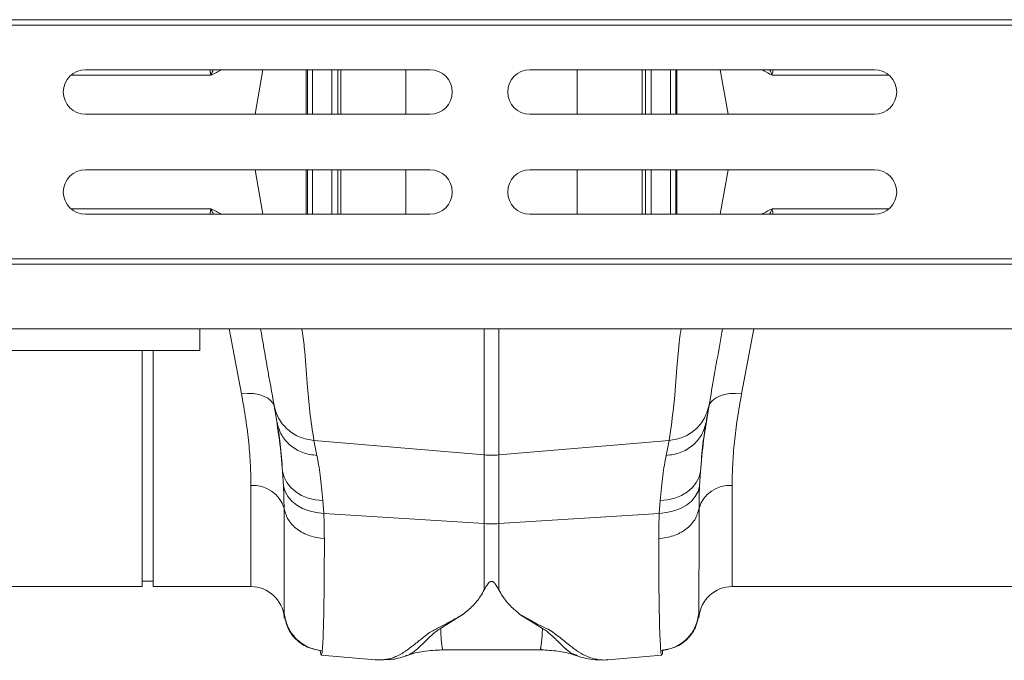
# Model space of a CAD drawing. Units: millimetres. Extents: x 0 to 4200, y 0 to 2970.
# Drawn here: x 1832 to 2010, y 2466 to 2581 of the extents above; entities that cross this region are included whole.
import ezdxf

# ---------------------------------------------------------------- set-up
doc = ezdxf.new("R2010")
doc.units = ezdxf.units.MM
doc.layers.add('ACO_DRAINAGE', color=7, linetype='Continuous')

# ---------------------------------------------------------------- blocks, each defined once
blk = doc.blocks.new('ACO - 32991 - PLAN')
at = {"layer": 'ACO_DRAINAGE', "linetype": 'Continuous', "lineweight": 0}
for p, q in [((-994.78, 102), (9.8, 102)), ((-994.75, 101), (9.84, 101)), ((-163.28, 93), (-101.28, 93)), ((-131.35, 93), (-132.76, 85)), ((-123.54, 85), (-123.54, 93)), ((-117.33, 93), (-117.33, 85)), ((-105.64, 85), (-105.64, 93)), ((-83.28, 93), (-21.28, 93)), ((-74.76, 93), (-74.76, 85)), ((-63.07, 85), (-63.07, 93)), ((-56.86, 93), (-56.86, 85)), ((-49.05, 93), (-47.64, 85)), ((-101.28, 85), (-163.28, 85)), ((-21.28, 85), (-83.28, 85)), ((-163.28, 75), (-101.28, 75)), ((-131.35, 67), (-132.76, 75)), ((-123.54, 67), (-123.54, 75)), ((-117.33, 75), (-117.33, 67)), ((-105.64, 67), (-105.64, 75)), ((-83.28, 75), (-21.28, 75)), ((-74.76, 75), (-74.76, 67)), ((-63.07, 67), (-63.07, 75)), ((-56.86, 75), (-56.86, 67)), ((-49.05, 67), (-47.64, 75)), ((-101.28, 67), (-163.28, 67)), ((-21.28, 67), (-83.28, 67)), ((-994.75, 59), (9.84, 59)), ((-994.78, 58), (9.8, 58)), ((-994.78, 46.4), (9.8, 46.4)), ((-142.7, 42.5), (-142.7, 46.4)), ((-135.2, 34.69), (-137.42, 46.4)), ((-91.51, 23.7), (-91.51, 46.4)), ((-88.89, 46.4), (-88.89, 23.7)), ((-42.97, 46.4), (-45.2, 34.69)), ((-142.7, 42.5), (-242.7, 42.5)), ((-153.1, 0), (-153.1, 42.5)), ((-151.1, 0), (-151.1, 42.5)), ((-134.12, 34.76), (-135.2, 34.69)), ((-133.07, 34.72), (-134.12, 34.76)), ((-132.09, 34.56), (-133.07, 34.72)), ((-131.22, 34.29), (-132.09, 34.56)), ((-130.48, 33.91), (-131.22, 34.29)), ((-129.9, 33.45), (-130.48, 33.91)), ((-49.92, 33.91), (-50.5, 33.45)), ((-49.18, 34.29), (-49.92, 33.91)), ((-48.31, 34.56), (-49.18, 34.29)), ((-47.33, 34.72), (-48.31, 34.56)), ((-46.28, 34.76), (-47.33, 34.72)), ((-45.2, 34.69), (-46.28, 34.76)), ((-129.5, 32.92), (-129.9, 33.45)), ((-129.29, 32.33), (-129.5, 32.92)), ((-50.9, 32.92), (-51.1, 32.33)), ((-50.5, 33.45), (-50.9, 32.92)), ((-122.17, 26.31), (-91.51, 23.7)), ((-122.17, 26.31), (-121.62, 23.59)), ((-58.23, 26.31), (-88.89, 23.7)), ((-58.78, 23.59), (-58.23, 26.31)), ((-91.51, 11.34), (-91.51, 23.7)), ((-88.89, 23.7), (-88.89, 11.34)), ((-127.64, 18.09), (-127.8, 20.72)), ((-127.8, 20.72), (-127.54, 19.69)), ((-127.54, 19.69), (-127.05, 18.72)), ((-53.35, 18.72), (-52.86, 19.69)), ((-52.86, 19.69), (-52.6, 20.72)), ((-52.6, 20.72), (-52.76, 18.09)), ((-133.5, 0), (-133.5, 18.17)), ((-127.64, 18.09), (-127.37, 17.13)), ((-127.05, 18.72), (-126.34, 17.84)), ((-126.34, 17.84), (-125.45, 17.06)), ((-54.95, 17.06), (-54.05, 17.84)), ((-54.05, 17.84), (-53.35, 18.72)), ((-53.03, 17.13), (-52.76, 18.09)), ((-46.9, 18.17), (-46.9, 0)), ((-127.37, 17.13), (-126.87, 16.22)), ((-126.87, 16.22), (-126.16, 15.39)), ((-125.45, 17.06), (-124.39, 16.42)), ((-124.39, 16.42), (-123.2, 15.94)), ((-57.2, 15.94), (-56.01, 16.42)), ((-56.01, 16.42), (-54.95, 17.06)), ((-54.23, 15.39), (-53.53, 16.22)), ((-53.53, 16.22), (-53.03, 17.13)), ((-126.16, 15.39), (-125.27, 14.67)), ((-125.27, 14.67), (-124.21, 14.07)), ((-123.2, 15.94), (-121.9, 15.62)), ((-121.9, 15.62), (-120.55, 15.47)), ((-120.55, 15.47), (-120.39, 13.17)), ((-60.01, 13.17), (-59.85, 15.47)), ((-59.85, 15.47), (-58.5, 15.62)), ((-58.5, 15.62), (-57.2, 15.94)), ((-56.19, 14.07), (-55.13, 14.67)), ((-55.13, 14.67), (-54.23, 15.39)), ((-124.21, 14.07), (-123.03, 13.61)), ((-123.03, 13.61), (-121.74, 13.31)), ((-121.74, 13.31), (-120.39, 13.17)), ((-120.39, 13.17), (-91.51, 11.34)), ((-60.01, 13.17), (-88.89, 11.34)), ((-60.01, 13.17), (-58.66, 13.31)), ((-58.66, 13.31), (-57.37, 13.61)), ((-57.37, 13.61), (-56.19, 14.07)), ((-91.51, -0.58), (-91.51, 11.34)), ((-88.89, 11.34), (-88.89, -0.58)), ((-246.9, 0), (-153.1, 0)), ((-153.1, 1), (-151.1, 1)), ((-151.1, 0), (-133.5, 0)), ((-46.9, 0), (46.9, 0)), ((-127.52, -4.74), (-127.52, -5.48)), ((-95.3, -4.98), (-99.37, -7.53)), ((-81.03, -7.53), (-85.08, -4.99)), ((-52.88, -5.48), (-52.88, -4.74)), ((-127.52, -5.48), (-127.51, -5.57)), ((-52.88, -5.55), (-52.88, -5.48)), ((-120.84, -12.32), (-111.13, -13.17)), ((-99.21, -11.38), (-81.17, -11.38)), ((-81.17, -11.34), (-81.21, -11.33)), ((-74.75, -12.38), (-74.82, -12.36)), ((-69.27, -13.17), (-59.55, -12.32)), ((-111.15, -13.17), (-110.97, -13.16)), ((-69.42, -13.16), (-69.25, -13.17))]:
    blk.add_line(p, q, dxfattribs=at)
for centre, radius, start, end in [((-163.28, 89), 4, 90, 270), ((-101.28, 89), 4, 270, 90), ((-83.28, 89), 4, 90, 270), ((-21.28, 89), 4, 270, 90), ((-163.28, 71), 4, 90, 270), ((-101.28, 71), 4, 270, 90), ((-83.28, 71), 4, 90, 270), ((-21.28, 71), 4, 270, 90), ((-90.2, 39.1), 15.46, 265.1483, 274.8517), ((-132.99, 12.54), 5.66, 15.6796, 95.1923), ((-47.41, 12.54), 5.66, 84.8077, 164.3204), ((-90.2, 32.01), 20.71, 266.3803, 273.6197), ((-133.5, -6), 6, 5, 90), ((-46.9, -6), 6, 90, 175)]:
    blk.add_arc(centre, radius, start, end, dxfattribs=at)
for points, knots in [([(-140.72, 92.06), (-140.71, 92.06), (-140.71, 92.06), (-140.71, 92.07), (-140.71, 92.08), (-140.71, 92.12), (-140.74, 92.24), (-140.81, 92.54), (-140.84, 92.82), (-140.85, 93)], [0, 0, 0, 0, 0.007208, 0.012802, 0.019843, 0.036522, 0.1094, 0.39833, 1, 1, 1, 1]), ([(-140.22, 93), (-140.33, 92.81), (-140.47, 92.57), (-140.59, 92.28), (-140.63, 92.17), (-140.66, 92.1), (-140.69, 92.06), (-140.71, 92.04), (-140.71, 92.04)], [0, 0, 0, 0, 0.591687, 0.75066, 0.853199, 0.923439, 0.978583, 1, 1, 1, 1]), ([(-138.81, 93), (-138.82, 93), (-139.38, 92.67), (-140.03, 92.36), (-140.68, 92.04)], [0, 0, 0, 0, 0.011993, 1, 1, 1, 1]), ([(-123.35, 85), (-123.35, 85.11), (-123.35, 86.85), (-123.35, 89.52), (-123.35, 92.06), (-123.35, 93)], [0, 0, 0, 0, 0.041569, 0.646662, 1, 1, 1, 1]), ([(-122.4, 93), (-122.41, 91.49), (-122.42, 88.85), (-122.43, 86.16), (-122.43, 85)], [0, 0, 0, 0, 0.568635, 1, 1, 1, 1]), ([(-118.95, 85), (-118.95, 85.83), (-118.95, 88.51), (-118.95, 91.16), (-118.95, 93)], [0, 0, 0, 0, 0.307513, 1, 1, 1, 1]), ([(-117.89, 93), (-117.89, 91.14), (-117.89, 88.49), (-117.89, 85.8), (-117.89, 85)], [0, 0, 0, 0, 0.700623, 1, 1, 1, 1]), ([(-62.51, 85), (-62.51, 85.8), (-62.51, 88.49), (-62.51, 91.14), (-62.51, 93)], [0, 0, 0, 0, 0.2992076, 1, 1, 1, 1]), ([(-61.45, 93), (-61.45, 91.16), (-61.45, 88.51), (-61.45, 85.82), (-61.45, 85)], [0, 0, 0, 0, 0.692658, 1, 1, 1, 1]), ([(-57.97, 85), (-57.97, 86.44), (-57.97, 89.13), (-57.99, 91.77), (-58, 93)], [0, 0, 0, 0, 0.535676, 1, 1, 1, 1]), ([(-57.04, 93), (-57.05, 91.01), (-57.05, 88.35), (-57.05, 85.67), (-57.05, 85)], [0, 0, 0, 0, 0.750413, 1, 1, 1, 1]), ([(-39.72, 92.04), (-40.22, 92.29), (-40.87, 92.61), (-41.45, 92.93), (-41.58, 93)], [0, 0, 0, 0, 0.776692, 1, 1, 1, 1]), ([(-39.71, 92.06), (-39.73, 92.1), (-39.76, 92.16), (-39.81, 92.28), (-39.93, 92.57), (-40.07, 92.81), (-40.18, 93)], [0, 0, 0, 0, 0.110788, 0.217655, 0.383338, 1, 1, 1, 1]), ([(-39.6, 93), (-39.59, 92.8), (-39.57, 92.5), (-39.69, 92.21), (-39.69, 92.08), (-39.69, 92.07), (-39.69, 92.07), (-39.69, 92.07)], [0, 0, 0, 0, 0.661513, 0.981305, 0.989802, 0.997046, 1, 1, 1, 1]), ([(-140.68, 92.04), (-142.07, 92.04), (-144.86, 92.04), (-149.96, 92.04), (-155.65, 92.04), (-160.98, 92.04), (-164.53, 92.04), (-165.83, 92.04)], [0, 0, 0, 0, 0.218218, 0.436435, 0.654653, 0.872871, 1, 1, 1, 1]), ([(-18.78, 92.04), (-20.78, 92.04), (-24.88, 92.04), (-30.43, 92.04), (-35.54, 92.04), (-38.33, 92.04), (-39.72, 92.04)], [0, 0, 0, 0, 0.239687, 0.493132, 0.746566, 1, 1, 1, 1]), ([(-123.35, 75), (-123.35, 74.89), (-123.35, 73.15), (-123.35, 70.48), (-123.35, 67.94), (-123.35, 67)], [0, 0, 0, 0, 0.041569, 0.646662, 1, 1, 1, 1]), ([(-122.4, 67), (-122.41, 68.51), (-122.42, 71.15), (-122.43, 73.84), (-122.43, 75)], [0, 0, 0, 0, 0.568635, 1, 1, 1, 1]), ([(-118.95, 75), (-118.95, 74.17), (-118.95, 71.49), (-118.95, 68.84), (-118.95, 67)], [0, 0, 0, 0, 0.307513, 1, 1, 1, 1]), ([(-117.89, 67), (-117.89, 68.86), (-117.89, 71.51), (-117.89, 74.2), (-117.89, 75)], [0, 0, 0, 0, 0.700623, 1, 1, 1, 1]), ([(-62.51, 75), (-62.51, 74.2), (-62.51, 71.51), (-62.51, 68.86), (-62.51, 67)], [0, 0, 0, 0, 0.299208, 1, 1, 1, 1]), ([(-61.45, 67), (-61.45, 68.84), (-61.45, 71.49), (-61.45, 74.18), (-61.45, 75)], [0, 0, 0, 0, 0.692658, 1, 1, 1, 1]), ([(-57.97, 75), (-57.97, 73.56), (-57.97, 70.87), (-57.99, 68.23), (-58, 67)], [0, 0, 0, 0, 0.535676, 1, 1, 1, 1]), ([(-57.04, 67), (-57.05, 68.99), (-57.05, 71.65), (-57.05, 74.33), (-57.05, 75)], [0, 0, 0, 0, 0.750413, 1, 1, 1, 1]), ([(-140.68, 67.96), (-142.07, 67.96), (-144.86, 67.96), (-149.96, 67.96), (-155.65, 67.96), (-160.96, 67.96), (-164.49, 67.96), (-165.78, 67.96)], [0, 0, 0, 0, 0.218631, 0.437261, 0.655892, 0.874522, 1, 1, 1, 1]), ([(-140.72, 67.94), (-140.71, 67.94), (-140.71, 67.94), (-140.71, 67.93), (-140.71, 67.92), (-140.71, 67.88), (-140.74, 67.76), (-140.81, 67.46), (-140.84, 67.18), (-140.85, 67)], [0, 0, 0, 0, 0.007208, 0.012802, 0.019843, 0.036522, 0.1094, 0.39833, 1, 1, 1, 1]), ([(-140.22, 67), (-140.33, 67.19), (-140.47, 67.43), (-140.59, 67.72), (-140.63, 67.83), (-140.66, 67.9), (-140.69, 67.94), (-140.71, 67.96), (-140.71, 67.96)], [0, 0, 0, 0, 0.591687, 0.75066, 0.853199, 0.923439, 0.978583, 1, 1, 1, 1]), ([(-138.81, 67), (-138.82, 67), (-139.38, 67.33), (-140.03, 67.64), (-140.68, 67.96)], [0, 0, 0, 0, 0.0119929, 1, 1, 1, 1]), ([(-39.72, 67.96), (-40.22, 67.71), (-40.87, 67.39), (-41.45, 67.07), (-41.58, 67)], [0, 0, 0, 0, 0.776692, 1, 1, 1, 1]), ([(-39.71, 67.94), (-39.73, 67.9), (-39.76, 67.84), (-39.81, 67.72), (-39.93, 67.43), (-40.07, 67.19), (-40.18, 67)], [0, 0, 0, 0, 0.110788, 0.217655, 0.383338, 1, 1, 1, 1]), ([(-18.73, 67.96), (-20.74, 67.96), (-24.87, 67.96), (-30.43, 67.96), (-35.54, 67.96), (-38.33, 67.96), (-39.72, 67.96)], [0, 0, 0, 0, 0.24147, 0.49432, 0.74716, 1, 1, 1, 1]), ([(-39.6, 67), (-39.59, 67.2), (-39.57, 67.5), (-39.69, 67.79), (-39.69, 67.92), (-39.69, 67.93), (-39.69, 67.93), (-39.69, 67.93)], [0, 0, 0, 0, 0.661513, 0.981305, 0.989802, 0.997046, 1, 1, 1, 1]), ([(-129.35, 32.65), (-129.75, 34.9), (-130.53, 39.34), (-131.37, 44.08), (-131.78, 46.4)], [0, 0, 0, 0, 0.508361, 1, 1, 1, 1]), ([(-124.34, 46.4), (-124.18, 45.3), (-123.72, 42.01), (-123.41, 37.04), (-122.95, 31.45), (-122.43, 28.02), (-122.17, 26.31)], [0, 0, 0, 0, 0.164731, 0.489584, 0.744815, 1, 1, 1, 1]), ([(-58.23, 26.31), (-57.92, 28.49), (-57.29, 32.85), (-56.86, 38.9), (-56.52, 43.41), (-56.18, 45.76), (-56.08, 46.4)], [0, 0, 0, 0, 0.324756, 0.649578, 0.904784, 1, 1, 1, 1]), ([(-48.62, 46.4), (-48.79, 45.46), (-49.29, 42.64), (-50.12, 37.93), (-50.74, 34.41), (-51.05, 32.65)], [0, 0, 0, 0, 0.201795, 0.600934, 1, 1, 1, 1]), ([(-133.5, 18.17), (-133.52, 19.38), (-133.55, 21.79), (-133.87, 25.8), (-134.39, 30.08), (-134.93, 33.15), (-135.2, 34.69)], [0, 0, 0, 0, 0.246018, 0.49356, 0.745939, 1, 1, 1, 1]), ([(-45.2, 34.69), (-45.46, 33.2), (-45.99, 30.21), (-46.51, 25.97), (-46.84, 21.9), (-46.88, 19.42), (-46.9, 18.17)], [0, 0, 0, 0, 0.245989, 0.493531, 0.745935, 1, 1, 1, 1]), ([(-129.35, 32.65), (-129.13, 31.85), (-128.67, 30.21), (-126.98, 28.18), (-124.74, 26.73), (-123.01, 26.45), (-122.17, 26.31)], [0, 0, 0, 0, 0.243129, 0.5, 0.756871, 1, 1, 1, 1]), ([(-128.8, 29.53), (-128.91, 30.14), (-129.12, 31.37), (-129.27, 32.22), (-129.35, 32.65)], [0, 0, 0, 0, 0.500193, 1, 1, 1, 1]), ([(-129.29, 32.33), (-128.96, 30.31), (-128.3, 26.26), (-127.96, 22.57), (-127.8, 20.72)], [0, 0, 0, 0, 0.4978381, 1, 1, 1, 1]), ([(-58.23, 26.31), (-57.39, 26.45), (-55.66, 26.73), (-53.42, 28.18), (-51.73, 30.21), (-51.27, 31.85), (-51.05, 32.65)], [0, 0, 0, 0, 0.243129, 0.5, 0.756871, 1, 1, 1, 1]), ([(-52.6, 20.72), (-52.44, 22.55), (-52.1, 26.25), (-51.44, 30.3), (-51.1, 32.33)], [0, 0, 0, 0, 0.497833, 1, 1, 1, 1]), ([(-51.05, 32.65), (-51.12, 32.22), (-51.27, 31.37), (-51.49, 30.14), (-51.6, 29.53)], [0, 0, 0, 0, 0.499807, 1, 1, 1, 1]), ([(-127.8, 20.72), (-127.94, 22.44), (-128.22, 25.93), (-128.6, 28.32), (-128.8, 29.53)], [0, 0, 0, 0, 0.494476, 1, 1, 1, 1]), ([(-51.6, 29.53), (-51.79, 28.35), (-52.18, 25.96), (-52.46, 22.48), (-52.6, 20.72)], [0, 0, 0, 0, 0.494536, 1, 1, 1, 1]), ([(-121.62, 23.59), (-121.41, 22.49), (-121, 20.26), (-120.7, 17.08), (-120.55, 15.47)], [0, 0, 0, 0, 0.494693, 1, 1, 1, 1]), ([(-59.85, 15.47), (-59.7, 17.05), (-59.4, 20.23), (-58.99, 22.46), (-58.78, 23.59)], [0, 0, 0, 0, 0.494678, 1, 1, 1, 1]), ([(-127.54, 14.07), (-127.55, 14.96), (-127.56, 16.26), (-127.62, 17.65), (-127.64, 18.09)], [0, 0, 0, 0, 0.685137, 1, 1, 1, 1]), ([(-52.76, 18.09), (-52.78, 17.65), (-52.84, 16.26), (-52.85, 14.96), (-52.86, 14.07)], [0, 0, 0, 0, 0.314863, 1, 1, 1, 1]), ([(-127.52, -4.74), (-127.52, -4.28), (-127.53, -3.37), (-127.53, -1.02), (-127.53, 1.92), (-127.54, 5.46), (-127.54, 9.46), (-127.54, 12.55), (-127.54, 14.07)], [0, 0, 0, 0, 0.177321, 0.350351, 0.519114, 0.68363, 0.843919, 1, 1, 1, 1]), ([(-120.39, 13.17), (-120.37, 12.67), (-120.31, 11.1), (-120.3, 9.63), (-120.29, 8.61)], [0, 0, 0, 0, 0.315149, 1, 1, 1, 1]), ([(-60.11, 8.61), (-60.1, 9.63), (-60.09, 11.1), (-60.03, 12.67), (-60.01, 13.17)], [0, 0, 0, 0, 0.6848505, 1, 1, 1, 1]), ([(-52.86, 14.07), (-52.86, 12.55), (-52.86, 9.46), (-52.86, 5.46), (-52.86, 1.92), (-52.87, -1.02), (-52.87, -3.37), (-52.88, -4.28), (-52.88, -4.74)], [0, 0, 0, 0, 0.1560807, 0.3163699, 0.4808861, 0.6496488, 0.8226793, 1, 1, 1, 1]), ([(-120.29, 8.61), (-120.29, 6.99), (-120.29, 3.7), (-120.33, -0.59), (-120.38, -4.41), (-120.45, -7.58), (-120.55, -10.1), (-120.63, -11.06), (-120.66, -11.54)], [0, 0, 0, 0, 0.153706, 0.312601, 0.476681, 0.645943, 0.820384, 1, 1, 1, 1]), ([(-59.73, -11.54), (-59.77, -11.06), (-59.85, -10.1), (-59.94, -7.58), (-60.02, -4.41), (-60.07, -0.59), (-60.1, 3.7), (-60.11, 6.99), (-60.11, 8.61)], [0, 0, 0, 0, 0.179616, 0.354057, 0.523319, 0.687399, 0.846294, 1, 1, 1, 1]), ([(-88.89, -0.58), (-89.03, -0.32), (-89.22, 0.04), (-89.5, 0.45), (-89.67, 0.66), (-89.82, 0.8), (-89.96, 0.89), (-90.07, 0.93), (-90.17, 0.95), (-90.27, 0.94), (-90.39, 0.91), (-90.6, 0.8), (-91.06, 0.29), (-91.31, -0.19), (-91.51, -0.58)], [0, 0, 0, 0, 0.2405547, 0.3253281, 0.3831674, 0.4343823, 0.4639764, 0.482427, 0.4962598, 0.5101634, 0.5264186, 0.5545563, 0.6473021, 1, 1, 1, 1]), ([(-91.51, -0.58), (-91.73, -0.97), (-92.31, -2), (-93.54, -3.51), (-94.71, -4.48), (-95.3, -4.98)], [0, 0, 0, 0, 0.2358, 0.616206, 1, 1, 1, 1]), ([(-88.89, -0.58), (-88.67, -0.97), (-88.08, -2.01), (-86.85, -3.52), (-85.67, -4.5), (-85.08, -4.99)], [0, 0, 0, 0, 0.234783, 0.615678, 1, 1, 1, 1]), ([(-127.52, -4.74), (-127.36, -5.58), (-127.04, -7.3), (-125.45, -9.48), (-123.24, -11.06), (-121.51, -11.39), (-120.66, -11.54)], [0, 0, 0, 0, 0.242227, 0.5, 0.757773, 1, 1, 1, 1]), ([(-127.51, -5.56), (-127.51, -5.58), (-127.51, -5.66), (-127.52, -5.16), (-127.52, -4.74)], [0, 0, 0, 0, 0.188049, 1, 1, 1, 1]), ([(-127.49, -4.93), (-127.49, -5.15), (-127.5, -5.69), (-127.5, -5.61), (-127.51, -5.56)], [0, 0, 0, 0, 0.400425, 1, 1, 1, 1]), ([(-127.49, -5.06), (-127.34, -5.84), (-127.03, -7.46), (-125.54, -9.52), (-123.46, -11.02), (-121.83, -11.33), (-121.04, -11.47)], [0, 0, 0, 0, 0.242094, 0.499815, 0.757633, 1, 1, 1, 1]), ([(-111.13, -13.15), (-110.94, -13.17), (-110.44, -13.22), (-109.61, -13.17), (-108.64, -13), (-107.69, -12.71), (-106.76, -12.29), (-105.91, -11.79), (-105.16, -11.26), (-104.49, -10.73), (-103.79, -10.18), (-103.05, -9.58), (-102.14, -8.87), (-101.06, -8.01), (-99.16, -7.12), (-97.27, -6.1), (-95.96, -5.35), (-95.3, -4.98)], [0, 0, 0, 0, 0.0447366, 0.1212223, 0.19787, 0.2744863, 0.3509367, 0.4272218, 0.4892327, 0.5401481, 0.5918552, 0.6480054, 0.697946, 0.7683346, 0.8444424, 0.9218792, 1, 1, 1, 1]), ([(-85.08, -4.99), (-84.53, -5.29), (-83.44, -5.87), (-82.02, -6.76), (-80.36, -7.47), (-79.1, -8.23), (-77.69, -9.3), (-76.14, -10.57), (-74.53, -11.8), (-72.95, -12.67), (-71.28, -13.12), (-70.03, -13.27), (-69.38, -13.16), (-69.27, -13.14)], [0, 0, 0, 0, 0.063056, 0.124465, 0.187767, 0.244086, 0.30233, 0.438883, 0.573184, 0.707024, 0.841051, 0.975039, 1, 1, 1, 1]), ([(-59.73, -11.54), (-58.89, -11.39), (-57.16, -11.06), (-54.95, -9.48), (-53.36, -7.3), (-53.03, -5.58), (-52.88, -4.74)], [0, 0, 0, 0, 0.242227, 0.5, 0.757773, 1, 1, 1, 1]), ([(-59.36, -11.44), (-58.57, -11.29), (-56.94, -10.99), (-54.86, -9.51), (-53.36, -7.45), (-53.06, -5.84), (-52.91, -5.06)], [0, 0, 0, 0, 0.242204, 0.499969, 0.757749, 1, 1, 1, 1]), ([(-52.89, -5.55), (-52.89, -5.59), (-52.9, -5.67), (-52.9, -5.4), (-52.91, -5.15), (-52.91, -5.04)], [0, 0, 0, 0, 0.439132, 0.757556, 1, 1, 1, 1]), ([(-52.88, -4.74), (-52.88, -5.09), (-52.88, -5.59), (-52.89, -5.56), (-52.89, -5.55)], [0, 0, 0, 0, 0.687059, 1, 1, 1, 1]), ([(-99.37, -7.53), (-99.65, -7.71), (-100.21, -8.06), (-100.92, -8.69), (-101.85, -9.57), (-102.94, -10.65), (-104.07, -11.64), (-104.95, -12.28), (-105.51, -12.39), (-105.64, -12.42)], [0, 0, 0, 0, 0.077612, 0.152315, 0.267542, 0.470253, 0.698395, 0.927921, 1, 1, 1, 1]), ([(-99.37, -7.53), (-99.34, -8.05), (-99.29, -9.09), (-99.19, -10.21), (-99.04, -10.98), (-99.02, -11.32), (-99.13, -11.36), (-99.16, -11.37)], [0, 0, 0, 0, 0.225598, 0.452498, 0.678104, 0.90511, 1, 1, 1, 1]), ([(-81.21, -11.33), (-81.26, -11.34), (-81.33, -11.35), (-81.36, -11.24), (-81.37, -11.1), (-81.34, -10.92), (-81.3, -10.69), (-81.26, -10.43), (-81.21, -10.08), (-81.15, -9.56), (-81.09, -8.75), (-81.05, -7.97), (-81.03, -7.53)], [0, 0, 0, 0, 0.09397, 0.167486, 0.244868, 0.326137, 0.403716, 0.481298, 0.558882, 0.664779, 0.81182, 1, 1, 1, 1]), ([(-74.82, -12.36), (-75.13, -12.26), (-76.07, -11.98), (-77.32, -10.77), (-78.67, -9.43), (-79.66, -8.53), (-80.24, -8.03), (-80.76, -7.7), (-81.03, -7.53)], [0, 0, 0, 0, 0.177744, 0.524296, 0.785837, 0.855546, 0.926409, 1, 1, 1, 1]), ([(-120.84, -12.3), (-120.87, -12.27), (-120.92, -12.22), (-120.99, -11.88), (-121.02, -11.58), (-121.04, -11.45)], [0, 0, 0, 0, 0.453299, 0.777248, 1, 1, 1, 1]), ([(-120.66, -11.54), (-120.69, -11.74), (-120.74, -12.15), (-120.8, -12.37), (-120.84, -12.3), (-120.84, -12.3)], [0, 0, 0, 0, 0.452253, 0.939921, 1, 1, 1, 1]), ([(-105.62, -12.49), (-105.54, -12.46), (-104.52, -12.03), (-102.35, -11.56), (-100.24, -11.44), (-99.16, -11.38)], [0, 0, 0, 0, 0.0375293, 0.5042556, 1, 1, 1, 1]), ([(-99.16, -11.37), (-99.16, -11.38), (-99.17, -11.39), (-99.19, -11.38), (-99.21, -11.38)], [0, 0, 0, 0, 0.421874, 1, 1, 1, 1]), ([(-81.24, -11.38), (-80.25, -11.43), (-78.35, -11.52), (-76.21, -11.97), (-75.11, -12.39), (-74.86, -12.48)], [0, 0, 0, 0, 0.459188, 0.87759, 1, 1, 1, 1]), ([(-59.56, -12.23), (-59.57, -12.26), (-59.64, -12.42), (-59.69, -11.93), (-59.73, -11.54)], [0, 0, 0, 0, 0.189084, 1, 1, 1, 1]), ([(-59.36, -11.31), (-59.39, -11.58), (-59.46, -12.24), (-59.52, -12.23), (-59.56, -12.23)], [0, 0, 0, 0, 0.403794, 1, 1, 1, 1]), ([(-109.55, -13.14), (-109.16, -13.14), (-107.79, -13.16), (-106.52, -12.76), (-105.61, -12.47)], [0, 0, 0, 0, 0.284719, 1, 1, 1, 1]), ([(-74.8, -12.47), (-73.89, -12.75), (-72.41, -13.2), (-70.8, -13.16), (-70.19, -13.15)], [0, 0, 0, 0, 0.615749, 1, 1, 1, 1])]:
    blk.add_open_spline(points, degree=3, knots=knots, dxfattribs=at)
for points in [[(-128.8, 29.53), (-128.58, 28.75), (-128.13, 27.19), (-126.45, 25.3), (-124.23, 23.96), (-122.49, 23.71), (-121.62, 23.59)], [(-58.78, 23.59), (-57.91, 23.71), (-56.17, 23.96), (-53.95, 25.3), (-52.27, 27.19), (-51.82, 28.75), (-51.6, 29.53)], [(-127.54, 14.07), (-127.34, 13.37), (-126.95, 11.99), (-125.27, 10.26), (-122.99, 9.01), (-121.19, 8.75), (-120.29, 8.61)], [(-60.11, 8.61), (-59.21, 8.75), (-57.4, 9.01), (-55.13, 10.26), (-53.44, 11.99), (-53.05, 13.37), (-52.86, 14.07)]]:
    blk.add_open_spline(points, degree=3, dxfattribs=at)

msp = doc.modelspace()

# ---------------------------------------------------------------- block references
at = {"layer": 'ACO_DRAINAGE'}
msp.add_blockref('ACO - 32991 - PLAN', (2007.52, 2478.76), dxfattribs=at)

doc.saveas('drawing.dxf')
